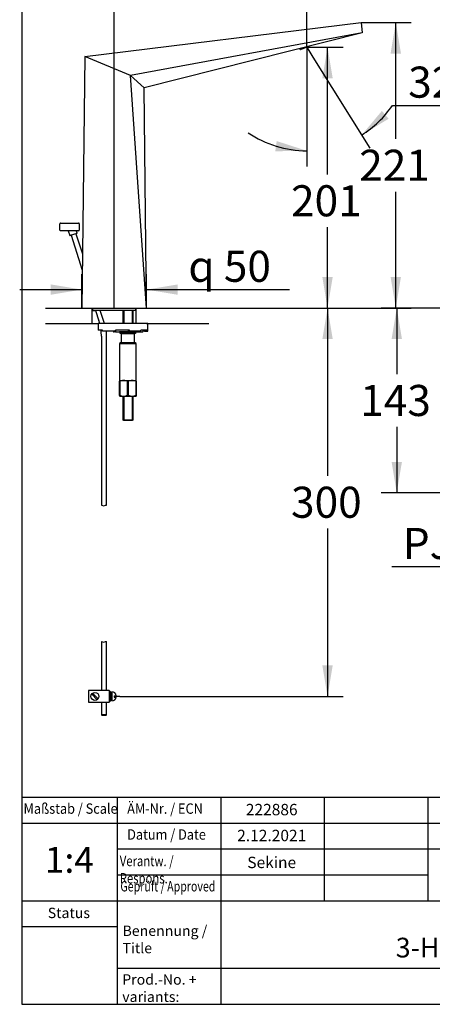
# Model space of a CAD drawing. Units: millimetres. Extents: x 6 to 203, y 5 to 291.
# Drawn here: x 6 to 86, y 5 to 195 of the extents above; entities that cross this region are included whole.
import ezdxf
from ezdxf.enums import TextEntityAlignment as Align
from ezdxf.lldxf.tags import DXFTag

# ---------------------------------------------------------------- set-up
doc = ezdxf.new("R2010")
doc.units = ezdxf.units.MM
for name, color, linetype in [('Default', 7, 'Continuous'), ('Layer1', 7, 'Continuous'), ('Layer12', 7, 'Continuous'), ('Layer2', 7, 'Continuous'), ('Layer3', 7, 'Continuous'), ('Layer4', 7, 'Continuous'), ('Layer5', 7, 'Continuous'), ('Layer50', 7, 'Continuous'), ('Layer7', 7, 'Continuous'), ('Layer8', 7, 'Continuous'), ('Layer9', 7, 'Continuous'), ('Position', 7, 'Continuous'), ('Standard', 7, 'Continuous')]:
    doc.layers.add(name, color=color, linetype=linetype)
doc.styles.add('SEACAD_Arial', font='arial.ttf')
doc.styles.add('SEACAD_Solid_Edge_ANSI1_Symbols', font='semeca1.ttf')
tags = doc.linetypes.add('CENTER2', pattern=[28.575, 19.05, -3.175, 3.175, -3.175]).pattern_tags.tags
tags[10:11] = [DXFTag(74, 4), DXFTag(75, 0), DXFTag(340, '0'), DXFTag(46, 0.0), DXFTag(50, 0.0), DXFTag(44, 0.0), DXFTag(45, 0.0)]
tags[8:9] = [DXFTag(74, 4), DXFTag(75, 0), DXFTag(340, '0'), DXFTag(46, 0.0), DXFTag(50, 0.0), DXFTag(44, 0.0), DXFTag(45, 0.0)]
tags[6:7] = [DXFTag(74, 4), DXFTag(75, 0), DXFTag(340, '0'), DXFTag(46, 0.0), DXFTag(50, 0.0), DXFTag(44, 0.0), DXFTag(45, 0.0)]
tags[4:5] = [DXFTag(74, 4), DXFTag(75, 0), DXFTag(340, '0'), DXFTag(46, 0.0), DXFTag(50, 0.0), DXFTag(44, 0.0), DXFTag(45, 0.0)]
doc.dimstyles.new('JIS', dxfattribs={"dimtxt": 6, "dimasz": 6, "dimexe": 3, "dimexo": 0, "dimgap": 1.5, "dimtad": 1, "dimlfac": 4, "dimdsep": 46, "dimtxsty": 'SEACAD_Arial', "dimblk1": '_SE_FILLED', "dimblk2": '_SE_FILLED', "dimsah": 1, "dimcen": 3, "dimadec": 0, "dimazin": 0, "dimtfac": 0.5, "dimtdec": 3, "dimtofl": 0, "dimtmove": 0, "dimatfit": 3, "dimfxl": 1, "dimarcsym": 0})
doc.dimstyles.new('TPI_1_4', dxfattribs={"dimtxt": 6, "dimasz": 6, "dimexe": 3, "dimexo": 0, "dimgap": 1.5, "dimtad": 0, "dimtih": 1, "dimtoh": 1, "dimdec": 0, "dimlfac": 2.666667, "dimtxsty": 'SEACAD_Arial', "dimblk1": '_SE_FILLED', "dimblk2": '_SE_FILLED', "dimsah": 1, "dimcen": 3, "dimadec": 0, "dimazin": 0, "dimtfac": 0.7, "dimtdec": 3, "dimtofl": 0, "dimtmove": 0, "dimatfit": 3, "dimfxl": 1, "dimtolj": 1, "dimarcsym": 0})

# ---------------------------------------------------------------- blocks, each defined once
blk = doc.blocks.new('DMBLK60')
at = {"layer": 'Default', "linetype": 'Continuous'}
for points in [[(103.1, 88.49), (109.1, 89.49), (103.1, 90.49)], [(120.34, 88.49), (120.34, 90.49), (114.34, 89.49)]]:
    blk.add_hatch(color=7, dxfattribs=at).paths.add_polyline_path(points)
at = {"layer": 'Default', "color": 7, "linetype": 'Continuous'}
for p, q in [((109.1, 104.04), (109.1, 86.49)), ((114.34, 104.04), (114.34, 86.49)), ((109.1, 89.49), (78.05, 89.49)), ((126.34, 89.49), (114.34, 89.49))]:
    blk.add_line(p, q, dxfattribs=at)
at = {"layer": 'Default', "color": 7, "linetype": 'Continuous', "style": 'SEACAD_Arial'}
blk.add_text('PJ1/2', height=6, dxfattribs=at).set_placement((80.15, 96.99), align=Align.TOP_LEFT)
blk = doc.blocks.new('_SE_FILLED')
at = {"color": 0}
blk.add_line((0, 0), (-1, 0), dxfattribs=at)
blk.add_solid([(0, 0), (-1, -0.1665), (-1, 0.1665), (0, 0)], dxfattribs=at)
blk = doc.blocks.new('DMBLK63')
at = {"layer": 'Layer3', "linetype": 'Continuous'}
for points in [[(77.98, 133.45), (79.98, 133.45), (78.98, 139.45)], [(77.98, 109.75), (78.98, 103.75), (79.98, 109.75)]]:
    blk.add_hatch(color=7, dxfattribs=at).paths.add_polyline_path(points)
at = {"layer": 'Layer3', "color": 7, "linetype": 'Continuous'}
for p, q in [((95.47, 139.45), (75.98, 139.45)), ((78.98, 139.45), (78.98, 126.7)), ((78.98, 116.5), (78.98, 103.75)), ((109.39, 103.75), (75.98, 103.75))]:
    blk.add_line(p, q, dxfattribs=at)
at = {"layer": 'Layer3', "color": 7, "linetype": 'Continuous', "style": 'SEACAD_Arial'}
blk.add_text('143', height=6, dxfattribs=at).set_placement((71.94, 124.6), align=Align.TOP_LEFT)
blk = doc.blocks.new('DMBLK64')
at = {"layer": 'Layer3', "linetype": 'Continuous'}
for points in [[(76.11, 177.51), (72.2, 172.85), (77.41, 175.99)], [(55.53, 169.72), (61.61, 169.81), (55.82, 171.69)]]:
    blk.add_hatch(color=7, dxfattribs=at).paths.add_polyline_path(points)
at = {"layer": 'Layer3', "color": 7, "linetype": 'Continuous'}
for p, q in [((62.8, 187.89), (73.79, 170.3)), ((61.61, 186.05), (61.61, 166.81)), ((78.14, 178.57), (96.07, 178.57))]:
    blk.add_line(p, q, dxfattribs=at)
for start, end in [(302, 325.8091), (235.6079, 270)]:
    blk.add_arc((61.61, 189.8), 19.99, start, end, dxfattribs=at)
at = {"layer": 'Layer3', "color": 7, "linetype": 'Continuous', "style": 'SEACAD_Arial'}
blk.add_text('32°', height=6, dxfattribs=at).set_placement((81.19, 186.07), align=Align.TOP_LEFT)
blk = doc.blocks.new('DMBLK65')
at = {"layer": 'Layer3', "linetype": 'Continuous'}
for points in [[(30.46, 204.16), (24.46, 203.16), (30.46, 202.16)], [(55.61, 204.16), (55.61, 202.16), (61.61, 203.16)]]:
    blk.add_hatch(color=7, dxfattribs=at).paths.add_polyline_path(points)
at = {"layer": 'Layer3', "color": 7, "linetype": 'Continuous'}
for p, q in [((24.46, 144.45), (24.46, 206.16)), ((61.61, 189.8), (61.61, 206.16)), ((24.46, 203.16), (33.89, 203.16)), ((52.18, 203.16), (61.61, 203.16))]:
    blk.add_line(p, q, dxfattribs=at)
at = {"layer": 'Layer3', "color": 7, "linetype": 'Continuous', "style": 'SEACAD_Arial'}
blk.add_text('149', height=6, dxfattribs=at).set_placement((35.99, 206.16), align=Align.TOP_LEFT)
blk = doc.blocks.new('DMBLK66')
at = {"layer": 'Layer3', "linetype": 'Continuous'}
for points in [[(66.62, 183.8), (65.62, 189.8), (64.62, 183.8)], [(66.62, 145.45), (64.62, 145.45), (65.62, 139.45)]]:
    blk.add_hatch(color=7, dxfattribs=at).paths.add_polyline_path(points)
at = {"layer": 'Layer3', "color": 7, "linetype": 'Continuous'}
for p, q in [((61.61, 189.8), (68.62, 189.8)), ((65.62, 165.26), (65.62, 189.8)), ((65.62, 139.45), (65.62, 155.06)), ((42.71, 139.45), (68.62, 139.45))]:
    blk.add_line(p, q, dxfattribs=at)
at = {"layer": 'Layer3', "color": 7, "linetype": 'Continuous', "style": 'SEACAD_Arial'}
blk.add_text('201', height=6, dxfattribs=at).set_placement((58.58, 163.16), align=Align.TOP_LEFT)
blk = doc.blocks.new('DMBLK67')
at = {"layer": 'Layer3', "linetype": 'Continuous'}
for points in [[(79.79, 188.59), (78.79, 194.59), (77.79, 188.59)], [(79.79, 145.45), (77.79, 145.45), (78.79, 139.45)]]:
    blk.add_hatch(color=7, dxfattribs=at).paths.add_polyline_path(points)
at = {"layer": 'Layer3', "color": 7, "linetype": 'Continuous'}
for p, q in [((72.09, 194.59), (81.79, 194.59)), ((78.79, 172.12), (78.79, 194.59)), ((78.79, 139.45), (78.79, 161.92)), ((42.71, 139.45), (81.79, 139.45))]:
    blk.add_line(p, q, dxfattribs=at)
at = {"layer": 'Layer3', "color": 7, "linetype": 'Continuous', "style": 'SEACAD_Arial'}
blk.add_text('221', height=6, dxfattribs=at).set_placement((71.74, 170.02), align=Align.TOP_LEFT)
blk = doc.blocks.new('DMBLK68')
at = {"layer": 'Layer3', "linetype": 'Continuous'}
for points in [[(12.21, 144.01), (12.21, 142.01), (18.21, 143.01)], [(36.71, 144.01), (30.71, 143.01), (36.71, 142.01)]]:
    blk.add_hatch(color=7, dxfattribs=at).paths.add_polyline_path(points)
at = {"layer": 'Layer3', "color": 7, "linetype": 'Continuous'}
for p, q in [((18.21, 139.45), (18.21, 146.01)), ((30.71, 139.45), (30.71, 146.01)), ((6.21, 143.01), (18.21, 143.01)), ((30.71, 143.01), (58.3, 143.01))]:
    blk.add_line(p, q, dxfattribs=at)
for s, style, p in [('50', 'SEACAD_Arial', (45.61, 150.51)), ('q', 'SEACAD_Solid_Edge_ANSI1_Symbols', (38.76, 150.51))]:
    blk.add_text(s, height=6, dxfattribs=dict(at, style=style)).set_placement(p, align=Align.TOP_LEFT)
blk = doc.blocks.new('DMBLK70')
at = {"layer": 'Layer3', "linetype": 'Continuous'}
for points in [[(66.62, 133.45), (65.62, 139.45), (64.62, 133.45)], [(66.62, 70.45), (64.62, 70.45), (65.62, 64.45)]]:
    blk.add_hatch(color=7, dxfattribs=at).paths.add_polyline_path(points)
at = {"layer": 'Layer3', "color": 7, "linetype": 'Continuous'}
for p, q in [((42.71, 139.45), (68.62, 139.45)), ((65.62, 139.45), (65.62, 107.05)), ((65.62, 96.85), (65.62, 64.45)), ((25.55, 64.45), (68.62, 64.45))]:
    blk.add_line(p, q, dxfattribs=at)
at = {"layer": 'Layer3', "color": 7, "linetype": 'Continuous', "style": 'SEACAD_Arial'}
blk.add_text('300', height=6, dxfattribs=at).set_placement((58.58, 104.95), align=Align.TOP_LEFT)

msp = doc.modelspace()

# ---------------------------------------------------------------- linework, layer by layer
at = {"layer": 'Default', "color": 7, "linetype": 'Continuous'}
for p, q in [((6.6, 45), (203.0049, 45)), ((25, 45), (25, 5)), ((45, 45), (45, 5)), ((65, 45), (65, 25)), ((85, 45), (85, 25)), ((6.6, 40), (105, 40)), ((25, 35), (105, 35)), ((25, 30), (85, 30)), ((6.6, 25), (203.0049, 25)), ((6.6, 20), (25, 20)), ((25, 12), (203.0049, 12))]:
    msp.add_line(p, q, dxfattribs=at)
at = {"layer": 'Layer1', "color": 7, "linetype": 'Continuous'}
for p, q in [((18.7768, 188.0452), (72.0857, 194.5908)), ((72.0857, 194.5908), (72.3294, 192.6057)), ((72.3294, 192.6057), (30.2223, 182.0015)), ((18.7768, 188.0452), (18.2146, 139.4537)), ((30.7146, 139.4537), (30.2223, 182.0015)), ((18.2146, 139.4537), (30.7146, 139.4537)), ((20.2771, 139.4537), (20.2771, 139.0037)), ((20.2771, 139.3287), (20.2771, 139.0037)), ((28.6521, 139.0037), (20.2771, 139.0037)), ((20.2771, 139.0037), (20.9213, 139.0037)), ((20.2771, 139.0037), (20.3271, 138.9537)), ((28.6021, 138.9537), (20.3271, 138.9537)), ((28.6521, 139.0037), (28.6021, 138.9537)), ((28.6521, 139.0037), (28.6521, 139.4537))]:
    msp.add_line(p, q, dxfattribs=at)
at = {"layer": 'Layer1', "color": 7}
for p, q in [((72.3294, 192.6057), (27.622, 184.3413)), ((27.622, 184.3413), (18.7768, 188.0452)), ((27.622, 184.3413), (30.2223, 182.0015)), ((30.7146, 139.4537), (27.622, 184.3413))]:
    msp.add_line(p, q, dxfattribs=at)
at = {"layer": 'Layer1', "color": 7, "linetype": 'CENTER2'}
msp.add_line((24.4646, 139.4537), (24.4646, 144.4537), dxfattribs=at)
at = {"layer": 'Layer12', "color": 7, "linetype": 'Continuous'}
for p, q in [((21.3396, 136.4537), (21.3396, 135.2037)), ((30.9646, 136.4537), (21.3396, 136.4537)), ((22.2146, 135.2037), (21.3396, 135.2037)), ((22.2146, 135.0787), (22.2146, 135.2037)), ((22.2146, 134.9537), (22.2146, 135.0787)), ((27.4053, 135.2037), (24.7146, 135.2037)), ((24.7146, 135.0787), (24.7146, 135.2037)), ((24.7146, 135.0787), (24.7146, 134.9537)), ((27.0824, 135.2037), (27.19, 134.9537)), ((27.4053, 135.0787), (27.4053, 135.2037)), ((30.8044, 135.2037), (29.6059, 135.2037)), ((29.6059, 135.0787), (29.6059, 135.2037)), ((30.0736, 135.2037), (30.3172, 134.9537)), ((30.8044, 135.0787), (30.8044, 135.2037)), ((30.9646, 135.0787), (30.9646, 136.4537)), ((24.7146, 134.9537), (22.2146, 134.9537)), ((24.7146, 134.8287), (24.4646, 134.8287)), ((24.7146, 134.8287), (29.8396, 134.8287)), ((27.19, 134.9537), (27.3515, 134.9537)), ((29.508, 134.9537), (27.3515, 134.9537)), ((30.3172, 134.9537), (30.6826, 134.9537)), ((30.8396, 134.9537), (30.6826, 134.9537))]:
    msp.add_line(p, q, dxfattribs=at)
for centre, radius, start, end in [((29.8396, 135.0787), 0.25, 270, 345.522488), ((30.3237, 134.9537), 0.25, 135.322469, 165.522488), ((30.8396, 135.0787), 0.125, 270, 0), ((24.4646, 135.0787), 0.25, 210, 270)]:
    msp.add_arc(centre, radius, start, end, dxfattribs=at)
for centre, major_axis, ratio, start_param, end_param in [((27.3515, 135.0787), (0, -0.125), 0.4305111, 0, 1.57079633), ((29.508, 135.0787), (0, 0.125), 0.78260816, 3.14159265, 4.71238898), ((30.6826, 135.0787), (0, -0.125), 0.97437006, 0, 1.57079633)]:
    msp.add_ellipse(centre, major_axis=major_axis, ratio=ratio, start_param=start_param, end_param=end_param, dxfattribs=at)
at = {"layer": 'Layer2', "color": 7, "linetype": 'Continuous'}
for p, q in [((60.3854, 189.3966), (60.2768, 189.5704)), ((60.6362, 189.4457), (60.4449, 189.3761)), ((61.2036, 189.6523), (60.6362, 189.4457)), ((61.5977, 189.7957), (61.2036, 189.6523)), ((61.9372, 189.9193), (61.5977, 189.7957)), ((62.0702, 190.022), (62.0345, 189.9837))]:
    msp.add_line(p, q, dxfattribs=at)
at = {"layer": 'Layer2', "color": 7, "linetype": 'CENTER2'}
msp.add_line((61.6077, 189.7994), (62.8, 187.8913), dxfattribs=at)
at = {"layer": 'Layer2', "color": 7}
msp.add_line((61.9896, 189.9457), (61.9579, 189.9937), dxfattribs=at)
at = {"layer": 'Layer2', "color": 7, "linetype": 'Continuous'}
for centre, radius, start, end in [((60.4278, 189.4231), 0.05, 212, 290), ((61.852, 190.1537), 0.2495, 289.970305, 317.029695)]:
    msp.add_arc(centre, radius, start, end, dxfattribs=at)
at = {"layer": 'Layer3', "color": 7}
msp.add_line((61.6077, 189.7994), (61.6077, 186.0494), dxfattribs=at)
at = {"layer": 'Layer4', "color": 7, "linetype": 'Continuous'}
for p, q in [((13.9565, 154.4871), (13.9565, 155.7371)), ((14.0815, 155.8621), (17.5815, 155.8621)), ((17.5815, 154.3621), (14.0815, 154.3621)), ((15.5841, 154.3275), (15.8645, 153.4646)), ((17.2911, 153.9281), (17.1713, 154.2966)), ((17.7065, 155.7371), (17.7065, 154.4871)), ((17.259, 153.8651), (15.9275, 153.4325)), ((16.1177, 153.4943), (18.2993, 146.7799)), ((17.0688, 153.8033), (18.3355, 149.9047)), ((21.9833, 133.9949), (21.9833, 101.4023)), ((22.9833, 101.4023), (22.9833, 134.9537)), ((21.9833, 75.0899), (21.9833, 65.5787)), ((22.9833, 65.5787), (22.9833, 75.0899)), ((21.9833, 63.3287), (21.9833, 60.8936)), ((22.9833, 60.8936), (22.9833, 63.3287)), ((22.9833, 60.8936), (21.9833, 60.8936)), ((22.9833, 60.8936), (21.9833, 60.8936)), ((21.9833, 60.8936), (22.1083, 60.7686)), ((22.8583, 60.7686), (22.9833, 60.8936)), ((22.8583, 60.7686), (22.1083, 60.7686))]:
    msp.add_line(p, q, dxfattribs=at)
at = {"layer": 'Layer4', "color": 7}
for p, q in [((21.9833, 101.4023), (22.4278, 101.2388)), ((22.4278, 101.2388), (22.7767, 101.4023)), ((22.7767, 101.4023), (22.9833, 101.4023)), ((21.9833, 75.0899), (22.4278, 74.9264)), ((22.4278, 74.9264), (22.7767, 75.0899)), ((22.7767, 75.0899), (22.9833, 75.0899))]:
    msp.add_line(p, q, dxfattribs=at)
at = {"layer": 'Layer4', "color": 7, "linetype": 'Continuous'}
for centre, radius, start, end in [((14.0815, 155.7371), 0.125, 90, 180), ((14.0815, 154.4871), 0.125, 180, 270), ((15.5366, 154.3121), 0.05, 18, 90), ((17.2189, 154.3121), 0.05, 90, 198), ((17.5815, 155.7371), 0.125, 0, 90), ((17.5815, 154.4871), 0.125, 270, 0), ((15.9121, 153.48), 0.05, 198, 288), ((17.2435, 153.9126), 0.05, 288, 18)]:
    msp.add_arc(centre, radius, start, end, dxfattribs=at)
at = {"layer": 'Layer5', "color": 7, "linetype": 'Continuous'}
for p, q in [((23.4833, 65.5787), (19.4833, 65.5787)), ((19.4833, 65.5787), (19.4833, 63.3287)), ((21.1857, 63.8245), (20.1041, 64.9061)), ((21.3625, 64.0013), (20.2809, 65.0829)), ((23.4833, 65.5787), (23.7333, 65.3287)), ((23.4833, 65.5787), (23.4833, 63.3287)), ((23.7333, 65.3287), (23.7333, 63.5787)), ((23.7333, 65.0787), (23.9833, 65.0787)), ((23.7333, 64.9537), (23.9833, 64.9537)), ((23.9833, 65.3287), (23.9833, 63.5787)), ((19.4833, 63.3287), (23.4833, 63.3287)), ((23.7333, 63.5787), (23.4833, 63.3287)), ((23.7333, 63.9537), (23.9833, 63.9537)), ((23.7333, 63.8287), (23.9833, 63.8287)), ((24.4333, 64.5787), (24.4333, 64.3287)), ((24.4333, 64.5787), (24.8583, 64.5787)), ((24.4333, 64.3287), (24.8583, 64.3287))]:
    msp.add_line(p, q, dxfattribs=at)
at = {"layer": 'Layer5', "color": 7}
for p, q in [((23.7333, 64.8537), (23.9833, 64.8537)), ((23.7333, 64.0537), (23.9833, 64.0537)), ((25.5504, 64.4537), (24.4333, 64.4537))]:
    msp.add_line(p, q, dxfattribs=at)
at = {"layer": 'Layer5', "color": 7, "linetype": 'Continuous'}
msp.add_circle((20.7333, 64.4537), 0.775, dxfattribs=at)
for start, end in [(8.213211, 90), (270, 351.869897)]:
    msp.add_arc((23.9833, 64.4537), 0.875, start, end, dxfattribs=at)
at = {"layer": 'Layer50', "color": 7, "linetype": 'Continuous'}
for p, q in [((11.2146, 139.4537), (18.2146, 139.4537)), ((20.2146, 137.9537), (20.2146, 139.4537)), ((28.7146, 137.9537), (28.7146, 139.4537)), ((30.7146, 139.4537), (42.7146, 139.4537)), ((20.2146, 136.4537), (20.2146, 137.9537)), ((28.7146, 136.4537), (28.7146, 137.9537)), ((11.2146, 136.4537), (21.3396, 136.4537)), ((30.7146, 136.4537), (42.7146, 136.4537))]:
    msp.add_line(p, q, dxfattribs=at)
at = {"layer": 'Layer7', "color": 7, "linetype": 'Continuous'}
for p, q in [((26.0896, 138.9537), (26.0896, 136.4537)), ((28.0896, 136.4537), (28.0896, 138.9537)), ((26.0896, 122.4537), (26.0896, 117.8912)), ((26.2771, 122.4537), (27.9021, 122.4537)), ((28.0896, 117.8912), (28.0896, 122.4537)), ((26.0896, 117.8912), (28.0896, 117.8912)), ((26.2797, 117.7037), (26.0896, 117.8912)), ((28.0896, 117.8912), (27.8994, 117.7037)), ((27.8994, 117.7037), (26.2797, 117.7037))]:
    msp.add_line(p, q, dxfattribs=at)
at = {"layer": 'Layer7', "color": 7}
for p, q in [((26.2808, 138.9537), (26.2808, 136.4537)), ((27.8983, 138.9537), (27.8983, 136.4537)), ((26.2808, 122.4537), (26.2808, 117.8912)), ((27.8983, 122.4537), (27.8983, 117.8912))]:
    msp.add_line(p, q, dxfattribs=at)
at = {"layer": 'Layer8', "color": 7, "linetype": 'Continuous'}
msp.add_line((28.7146, 134.8287), (25.4646, 134.8287), dxfattribs=at)
at = {"layer": 'Layer9', "color": 7, "linetype": 'Continuous'}
for p, q in [((25.4646, 134.8287), (25.4646, 134.7037)), ((25.4646, 134.7037), (28.7146, 134.7037)), ((25.4646, 134.7037), (25.8021, 134.5089)), ((25.8021, 134.5089), (28.3771, 134.5089)), ((25.8021, 134.5089), (25.8021, 132.7736)), ((28.3771, 134.5089), (28.7146, 134.7037)), ((28.3771, 132.7736), (28.3771, 134.5089)), ((28.7146, 134.7037), (28.7146, 134.8287)), ((25.8021, 132.7736), (25.4646, 132.5787)), ((25.4646, 132.5787), (28.7146, 132.5787)), ((25.4646, 132.5787), (25.4646, 125.4537)), ((25.8021, 132.7736), (28.3771, 132.7736)), ((28.7146, 132.5787), (28.3771, 132.7736)), ((28.7146, 125.4537), (28.7146, 132.5787)), ((25.4646, 125.4537), (26.2771, 125.4537)), ((25.4646, 125.4537), (25.4646, 125.3238)), ((25.4646, 125.3238), (25.5113, 125.3238)), ((25.4646, 122.5836), (25.4646, 125.3238)), ((25.5113, 125.3238), (25.5113, 122.5836)), ((26.2771, 125.4537), (27.9021, 125.4537)), ((27.0428, 125.3238), (27.1363, 125.3238)), ((27.0428, 122.5836), (27.0428, 125.3238)), ((27.1363, 125.3238), (27.1363, 122.5836)), ((27.9021, 125.4537), (28.7146, 125.4537)), ((28.6678, 125.3238), (28.7146, 125.3238)), ((28.6678, 122.5836), (28.6678, 125.3238)), ((28.7146, 125.3238), (28.7146, 125.4537)), ((28.7146, 125.3238), (28.7146, 122.5836)), ((25.4646, 122.5836), (25.5113, 122.5836)), ((25.4646, 122.5836), (25.4646, 122.4784)), ((25.5084, 122.4537), (26.2771, 122.4537)), ((27.0428, 122.5836), (27.1363, 122.5836)), ((27.9021, 122.4537), (28.6707, 122.4537)), ((28.6678, 122.5836), (28.7146, 122.5836)), ((28.7146, 122.4784), (28.7146, 122.5836))]:
    msp.add_line(p, q, dxfattribs=at)
for centre, radius, start, end in [((26.3065, 122.9581), 2.4958, 90.67616, 108.579588), ((26.2473, 122.9564), 2.4975, 71.426407, 89.317846), ((27.9315, 122.9581), 2.4958, 90.67616, 108.579588), ((27.8723, 122.9564), 2.4975, 71.426407, 89.317846), ((26.3065, 124.9494), 2.4958, 251.420412, 269.32384), ((26.2473, 124.951), 2.4975, 270.682154, 288.573593), ((27.9315, 124.9494), 2.4958, 251.420412, 269.32384), ((27.8723, 124.951), 2.4975, 270.682154, 288.573593)]:
    msp.add_arc(centre, radius, start, end, dxfattribs=at)
for points in [[(25.4646, 122.4784), (25.4792, 122.4701), (25.4938, 122.4619), (25.5084, 122.4537)], [(28.7146, 122.4784), (28.7, 122.4701), (28.6853, 122.4619), (28.6707, 122.4537)]]:
    msp.add_open_spline(points, degree=3, dxfattribs=at)
at = {"layer": 'Position', "color": 7, "linetype": 'Continuous'}
for p, q in [((20.8645, 138.9537), (21.515, 136.9518)), ((22.3353, 137.2183), (21.7714, 138.9537))]:
    msp.add_line(p, q, dxfattribs=at)
for radius, start, end in [(9.5688, 14.890117, 18), (10.4313, 13.634012, 18), (9.5688, 0, 7.257714)]:
    msp.add_arc((12.4146, 133.9949), radius, start, end, dxfattribs=at)
at = {"layer": 'Standard', "color": 7, "linetype": 'Continuous'}
for p, q in [((6.6, 291), (6.6, 5)), ((6.6, 5), (203.0049, 5))]:
    msp.add_line(p, q, dxfattribs=at)

# ---------------------------------------------------------------- texts
at = {"layer": 'Default', "char_height": 2, "attachment_point": 1, "style": 'SEACAD_Arial'}
for s, insert, width in [('{\\fArial|b0||i0||c0|p34;\\C7;\\H2.;\\W0.9;Maßstab / Scale}', (6.954, 43.792), 18.452962), ('{\\fArial|b0||i0||c0|p34;\\C7;\\H2.;\\W0.9;ÄM-Nr. / ECN}', (26.954, 43.792), 18.452962), ('{\\fArial|b0||i0||c0|p34;\\C7;\\H2.;\\W0.9;Datum / Date}', (26.954, 38.792), 18.452962), ('{\\fArial|b0||i0||c0|p34;\\C7;\\H2.;\\W0.8;Verantw. / Respons.}', (25.5254, 33.673), 20.001259), ('{\\fArial|b0||i0||c0|p34;\\C7;\\H2.;\\W0.752;Geprüft / Approved}', (25.6444, 28.792), 18.391314)]:
    msp.add_mtext(s, dxfattribs=dict(at, insert=insert, width=width))
at = {"layer": 'Default'}
for s, insert, char_height, width, attachment_point in [('{\\fSolid Edge ISO|b0||i0||c0|p34;\\C7;\\H2.2;\\W1.;222886}', (54.85, 42.6), 2.2, 18.9, 5), ('{\\fSolid Edge ISO|b0||i0||c0|p34;\\C7;\\H2.2;\\W1.;2.12.2021}', (54.85, 37.6), 2.2, 18.9, 5), ('{\\fSolid Edge ISO|b0||i0||c0|p34;\\C7;\\H5.;\\W1.;1:4}', (15.8, 32.9), 5, 16.8, 5), ('{\\fSolid Edge ISO|b0||i0||c0|p34;\\C7;\\H2.2;\\W1.;Sekine}', (54.85, 32.4), 2.2, 18.9, 5), ('{\\fArial|b0||i0||c0|p34;\\C7;\\H2.;\\W1.;Status}', (15.7043, 22.6464), 2, 18.452962, 5), ('{\\fArial|b0||i0||c0|p34;\\C7;\\H2.;\\W1.;Benennung /\\P}{\\fArial|b0||i0||c0|p34;\\C7;\\H2.;\\W1.;Title}', (26.0592, 17.5334), 2, 20.119681, 4), ('{\\fSolid Edge ISO|b0||i0||c0|p34;\\C7;\\H3.8;\\W1.;3-HOLE BASIN MIXER}', (104, 15.95), 3.8, 78, 5), ('{\\fArial|b0||i0||c0|p34;\\C7;\\H2.;\\W1.;Prod.-No. +\\P}{\\fArial|b0||i0||c0|p34;\\C7;\\H2.;\\W1.;variants:}', (26.0022, 8.1222), 2, 20.00063, 4)]:
    msp.add_mtext(s, dxfattribs=dict(at, insert=insert, char_height=char_height, width=width, attachment_point=attachment_point))

# ---------------------------------------------------------------- dimensions: what is measured, and where the dimension line sits
at = {"layer": 'Default', "color": 7, "linetype": 'Continuous'}
dim = msp.add_linear_dim(base=(109.0965, 89.4894), p1=(114.3365, 104.0367), p2=(109.0965, 104.0367), text='\\A1;PJ1/2 {}', dimstyle='JIS', dxfattribs=at)
dim.commit()
dim.dimension.update_dxf_attribs({"geometry": 'DMBLK60', "text_midpoint": (107.969, 89.4894), "dimtype": 160})
at = {"layer": 'Layer3', "color": 7, "linetype": 'Continuous'}
dim = msp.add_linear_dim(base=(61.6077, 203.1641), p1=(24.4646, 144.4537), p2=(61.6077, 189.7994), text='\\A1;<>', dimstyle='TPI_1_4', override={"dimlfac": 4}, dxfattribs=at)
dim.commit()
dim.dimension.update_dxf_attribs({"geometry": 'DMBLK65', "text_midpoint": (43.0362, 203.1641), "dimtype": 160})
for base, p1, p2, angle, text, override, picture, middle, dimtype in [((78.7858, 194.5908), (42.7146, 139.4537), (72.0857, 194.5908), 90, '\\A1;<>', {"dimlfac": 4}, 'DMBLK67', (78.7858, 167.0222), 160), ((65.6244, 189.7994), (42.7146, 139.4537), (61.6077, 189.7994), 90, '\\A1;<>', {"dimlfac": 4}, 'DMBLK66', (65.6244, 160.1634), 160), ((18.2146, 143.0075), (18.2146, 139.4537), (30.7146, 139.4537), 0, '\\A1;{\\Fsemeca1.ttf;q}50 {}', {"dimlfac": 4, "dimtolj": 0}, 'DMBLK68', (36.6636, 143.0075), 161), ((65.6244, 64.4537), (42.7146, 139.4537), (25.5504, 64.4537), 90, '\\A1;<>', {"dimlfac": 4}, 'DMBLK70', (65.6244, 101.9537), 160), ((78.9822, 103.7467), (95.4665, 139.4467), (109.3865, 103.7467), 90, '\\A1;<>', {"dimlfac": 4}, 'DMBLK63', (78.9822, 121.5967), 160)]:
    dim = msp.add_linear_dim(base=base, p1=p1, p2=p2, angle=angle, text=text, dimstyle='TPI_1_4', override=override, dxfattribs=at)
    dim.commit()
    dim.dimension.update_dxf_attribs({"geometry": picture, "text_midpoint": middle, "dimtype": dimtype})
dim = msp.add_angular_dim_2l(base=(67.1181, 170.5823), line1=((61.6077, 189.7994), (61.6077, 186.0494)), line2=((61.6077, 189.7994), (62.8, 187.8913)), text='\\A1;<>', dimstyle='TPI_1_4', override={"dimlfac": 4}, dxfattribs=at)
dim.commit()
dim.dimension.update_dxf_attribs({"geometry": 'DMBLK64', "text_midpoint": (78.1441, 178.5651), "dimtype": 162})

doc.saveas('drawing.dxf')
